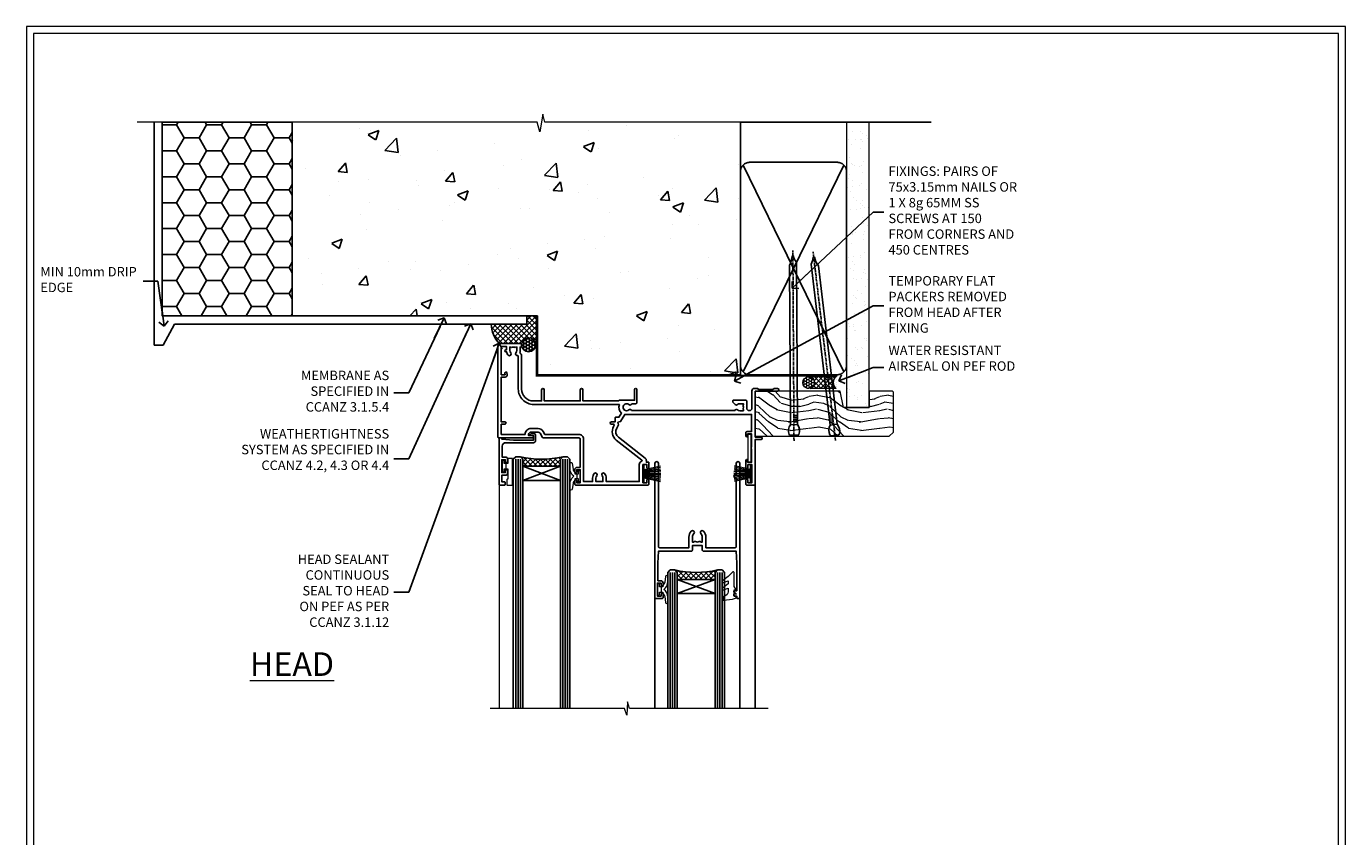
# Model space of a CAD drawing. Units: millimetres. Extents: x -3 to 13756, y 10555 to 14293.
# Drawn here: x 2397 to 2956, y 13950 to 14293 of the extents above; entities that cross this region are included whole.
import ezdxf
from ezdxf import colors
from ezdxf.entities.mleader import LeaderData, LeaderLine
from ezdxf.math import Vec2, Vec3

# ---------------------------------------------------------------- set-up
doc = ezdxf.new("R2010")
doc.units = ezdxf.units.MM
doc.linetypes.add('CENTER', pattern=[2, 1.25, -0.25, 0.25, -0.25])
doc.linetypes.add('Dashed', pattern=[564.444447, 282.222223, -282.222223])
doc.layers.get('Defpoints').update_dxf_attribs({"color": 8})
doc.layers.add('Aluminium Systems Ltd Joinery Detail', color=7, linetype='Continuous')
doc.layers.add('Aluminium Systems Ltd Notes', color=7, linetype='Continuous')
doc.layers.add('HARDWARE', color=8, linetype='Continuous', lineweight=5)
doc.layers.add('No Print', color=7, linetype='Continuous', plot=False)
doc.styles.add('ASL TXT 50', font='romans.shx', dxfattribs={"height": 100})
doc.styles.get("Standard").update_dxf_attribs({"font": 'arial.ttf'})

# ---------------------------------------------------------------- blocks, each defined once
blk = doc.blocks.new('_Open90')
at = {"color": 0, "linetype": 'ByBlock', "lineweight": -2}
for p, q in [((0, 0), (-2.44, 0)), ((-0.5, 0.5), (0, 0)), ((0, 0), (-0.5, -0.5))]:
    blk.add_line(p, q, dxfattribs=at)
blk = doc.blocks.new('Page Layout')
at = {"layer": 'Aluminium Systems Ltd Joinery Detail', "color": 8, "lineweight": 5}
blk.add_lwpolyline([(0, 730.13), (0, 0), (553.08, 0), (553.08, 730.13)], close=True, dxfattribs=at)
blk = doc.blocks.new('EIFS on Precast Wall Head F1R Masonry')
h = blk.add_hatch()
h.set_pattern_fill('HONEY', color=256, scale=2)
h.set_pattern_definition([(0, (-355.558, -568.82), (9.525, 5.49926), [6.35, -12.7]), (120, (-355.558, -568.82), (-9.525, 5.49926), [6.35, -12.7]), (60, (-355.558, -568.82), (2e-08, 10.998523), [-12.7, 6.35])])
h.paths.add_polyline_path([(-245.95, 123.68), (-300.95, 123.68), (-300.95, 41.71), (-245.95, 41.71)])
at = {"layer": 'Aluminium Systems Ltd Joinery Detail'}
h = blk.add_hatch(dxfattribs=at)
h.set_pattern_fill('AR-CONC', color=256, scale=0.25)
h.set_pattern_definition([(50, (-355.558, -6568.82), (45.54617, -3.98477), [4.7625, -52.3875]), (355, (-355.56, -6568.82), (-8.81086, 47.7642), [3.81, -41.91015]), (100.45144, (-351.762, -6569.15), (36.7353, 43.77944), [4.0475, -44.52256]), (46.1842, (-355.56, -6556.12), (67.76976, -10.5106), [7.14375, -78.58125]), (96.6356, (-349.91, -6556.996), (59.35103, 61.8565), [6.07126, -66.7839]), (351.1842, (-355.56, -6556.12), (59.351, 61.8565), [5.715, -62.8649]), (21, (-349.208, -6559.295), (37.9036, -25.5663), [4.7625, -52.3875]), (326, (-349.21, -6559.295), (15.4505, 46.047), [3.81, -41.91]), (71.45144, (-346.05, -6561.425), (53.3541, 20.4807), [4.0475, -44.5225]), (37.5, (-355.558, -6568.82), (0.77215, 21.13876), [0, -41.402, 0, -42.545, 0, -42.06875]), (7.5, (-355.558, -6568.82), (16.704916, 25.04514), [0, -24.257, 0, -40.4495, 0, -16.03375]), (327.5, (-369.718, -6568.82), (33.89765, -1.432186), [0, -15.875, 0, -49.53, 0, -65.7225]), (317.5, (-376.068, -6568.82), (37.0323, 6.35662), [0, -20.6375, 0, -32.893, 0, -46.6725])])
h.paths.add_polyline_path([(-55.95, 123.68), (-138.83, 123.68), (-139.73, 127.11), (-141, 119.69), (-142.04, 123.68), (-245.95, 123.68), (-245.95, 41.71), (-141.95, 41.71), (-141.95, 16.71), (-92.14, 16.71), (-92.14, 21.18), (-94.21, 21.18), (-94.21, 60.12), (-91, 61.86), (-90.64, 63.19), (-90.29, 61.86), (-87.07, 60.12), (-87.07, 21.18), (-88.74, 21.18), (-89.15, 20.88), (-89.15, 16.71), (-55.95, 16.71)])
h = blk.add_hatch(dxfattribs=at)
h.set_pattern_fill('ANSI37', color=256, scale=0.5)
h.set_pattern_definition([(45, (-355.5578, -568.8198), (-1.122532, 1.122532), []), (135, (-355.5578, -568.8198), (-1.122532, -1.122532), [])])
h.paths.add_polyline_path([(-142.46, 41.59), (-146.46, 41.59), (-146.46, 38.17), (-161.59, 38.17, 0.182686), (-158.2, 29.92), (-149.2, 29.92, -0.414214), (-148.7, 29.42, -1), (-142.71, 29.42), (-142.46, 29.42)])
h = blk.add_hatch(dxfattribs=at)
h.set_pattern_fill('HONEY', color=256, scale=0.25)
h.set_pattern_definition([(0, (-355.5578, -567.3223), (1.190625, 0.68740766), [0.79375, -1.5875]), (120, (-355.5578, -567.3223), (-1.190625, 0.6874077), [0.79375, -1.5875]), (60, (-355.5578, -567.3223), (3e-09, 1.3748153), [-1.5875, 0.79375])])
h.paths.add_polyline_path([(-148.7, 29.42, 1), (-142.71, 29.42, 1)])
blk.add_lwpolyline([(-245.95, 123.68), (-300.95, 123.68), (-300.95, 41.71), (-245.95, 41.71)], close=True)
for p, q in [((-142.71, 31.86), (-141.95, 31.86)), ((-142.71, 29.42, 1), (-141.95, 29.42, 1)), ((-142.71, 29.42, 1), (-142.46, 29.18, 2))]:
    blk.add_line(p, q, dxfattribs=at)
at = {"layer": 'Aluminium Systems Ltd Joinery Detail', "linetype": 'Continuous', "lineweight": 5, "ltscale": 0.12}
blk.add_lwpolyline([(-46.31, 123.68), (-138.83, 123.68), (-139.73, 127.11), (-141, 119.69), (-142.04, 123.68), (-311.6, 123.68)], dxfattribs=at)
at = {"layer": 'Aluminium Systems Ltd Joinery Detail', "linetype": 'Dashed'}
for points in [[(-304.47, 123.68), (-304.47, 39.29), (-304.47, 29.29), (-300.65, 29.29), (-295.77, 38.17), (-146.46, 38.17), (-146.46, 41.71)], [(-55.95, 16.71), (-141.95, 16.71), (-141.95, 41.71), (-245.95, 41.71), (-245.95, 123.68)], [(-55.95, 123.68), (-55.95, 16.71), (-141.95, 16.71)]]:
    blk.add_lwpolyline(points, dxfattribs=at)
at = {"layer": 'Aluminium Systems Ltd Joinery Detail', "linetype": 'Dashed', "lineweight": 5, "ltscale": 0.01, "const_width": 0.25, "elevation": 0.25}
blk.add_lwpolyline([(-55.95, 16.58), (-142.08, 16.58), (-142.08, 41.59), (-301.09, 41.58), (-301.09, 72.24)], dxfattribs=at)
at = {"layer": 'Aluminium Systems Ltd Joinery Detail', "linetype": 'CENTER', "lineweight": 5, "ltscale": 3, "const_width": 0.5, "elevation": 2}
blk.add_lwpolyline([(-55.95, 16.18), (-142.46, 16.18), (-142.46, 41.31)], dxfattribs=at)
at = {"layer": 'Aluminium Systems Ltd Joinery Detail'}
blk.add_circle((-145.7, 29.42, 1), 2.99, dxfattribs=at)
blk.add_arc((-148.99, 38.54, 1), 12.61, 181.6677, 223.0795, dxfattribs=at)
blk = doc.blocks.new('45mm Strapping Head Liner')
h = blk.add_hatch()
h.set_pattern_fill('AR-SAND', color=0, scale=0.15)
h.set_pattern_definition([(37.5, (-303.6067, -706.8324), (-0.240005, 7.3412), [0, -5.7912, 0, -6.477, 0, -6.19125]), (7.5, (-303.607, -706.832), (6.74285, 10.75238), [0, -3.1242, 0, -5.2197, 0, -2.00025]), (327.5, (-308.293, -706.8324), (11.864886, 0.02156), [0, -1.905, 0, -6.858, 0, -8.9535]), (317.5, (-308.293, -706.832), (11.45335, 3.34394), [0, -0.9525, 0, -4.4958, 0, -5.1435])])
h.paths.add_polyline_path([(109.5, -136.08), (100, -136.08), (100, -15.25), (109.5, -15.25)])
at = {"layer": 'Aluminium Systems Ltd Joinery Detail', "linetype": 'Dashed'}
for p, q in [((55, -15.25), (135.8, -15.25)), ((56.17, -33.38), (98.83, -121.04)), ((56.17, -121.04), (98.83, -33.38))]:
    blk.add_line(p, q, dxfattribs=at)
at = {"layer": 'Aluminium Systems Ltd Joinery Detail', "lineweight": 5}
blk.add_lwpolyline([(100, -15.25), (100, -136.08), (109.5, -136.08), (109.5, -15.25)], dxfattribs=at)
at = {"layer": 'Aluminium Systems Ltd Joinery Detail', "linetype": 'Dashed'}
blk.add_lwpolyline([(55, -36.21, -0.414214), (59, -32.21), (96, -32.21, -0.414214), (100, -36.21), (100, -118.21, -0.414214), (96, -122.21), (59, -122.21, -0.414214), (55, -118.21)], format="xyb", close=True, dxfattribs=at)
at = {"layer": 'Aluminium Systems Ltd Joinery Detail', "linetype": 'CENTER', "lineweight": 5, "ltscale": 3, "const_width": 0.5, "elevation": 2}
blk.add_lwpolyline([(55, -122.74), (96.01, -122.74)], dxfattribs=at)
at = {"layer": 'Aluminium Systems Ltd Joinery Detail', "linetype": 'Dashed', "lineweight": 5, "ltscale": 0.01, "const_width": 0.25, "elevation": 0.25}
blk.add_lwpolyline([(55, -122.34), (96.01, -122.34)], dxfattribs=at)
blk = doc.blocks.new('10P302')
blk.add_lwpolyline([(-5.25, 46.9, -0.414214), (-5.45, 47.1), (-5.45, 47.21, -0.211645), (-5.38, 47.36), (-4.45, 48.21), (-4.45, 48.25), (-5.25, 48.25, -0.414214), (-5.45, 48.45), (-5.45, 48.95, -0.414214), (-5.25, 49.15), (-4.25, 49.15), (-4.25, 49.95, -0.414214), (-4.05, 50.15), (-3.15, 50.15, -0.414214), (-2.95, 49.95), (-2.95, -7.1, -1), (-4.45, -7.1), (-4.45, -4.7, -0.57735), (-4.45, -4), (-4.45, -2.35), (-4.75, -2.35, -1), (-4.75, -0.95), (-4.45, -0.95), (-4.45, 28.15, 0.414214), (-4.95, 28.65), (-17.35, 28.65), (-17.35, 24.15, -0.197653), (-18.39, 21.62, -1), (-19.46, 22.67, 0.197653), (-18.85, 24.15), (-18.85, 26.25), (-19.37, 26.25, -0.308127), (-20.15, 26.09, 0.199116), (-21.75, 26.09, -0.308127), (-22.53, 26.25), (-23.05, 26.25), (-23.05, 24.15, 0.197653), (-22.44, 22.67, -1), (-23.51, 21.62, -0.197653), (-24.55, 24.15), (-24.55, 28.65), (-36.95, 28.65, 0.414214), (-37.45, 28.15), (-37.45, -4, -0.57735), (-37.45, -4.7), (-37.45, -7.1, -1), (-38.95, -7.1), (-38.95, 49.85, -0.414214), (-38.65, 50.15), (-35.95, 50.15, -0.414214), (-35.45, 49.65), (-35.45, 48.35, -1), (-36.35, 48.35), (-36.35, 49.15), (-37.85, 49.15), (-37.85, 43.65), (-36.35, 43.65), (-36.35, 44.45, -1), (-35.45, 44.45), (-35.45, 43.65, -0.414214), (-36.45, 42.65), (-37.65, 42.65), (-37.65, 35.15), (-37.45, 30.15), (-23.55, 30.15, -0.414214), (-23.05, 29.65), (-23.05, 27.75), (-18.85, 27.75), (-18.85, 29.65, -0.414214), (-18.35, 30.15), (-4.45, 30.15), (-4.25, 35.15), (-4.25, 46.9)], format="xyb", close=True)
blk = doc.blocks.new('PB69750-4B')
for p, q in [((-1.75, 0.5), (-3.32, 7.32)), ((-1.43, 0.5), (-2.72, 7.38)), ((-1.11, 0.5), (-2.12, 7.43)), ((-0.8, 0.5), (-1.52, 7.46)), ((-0.48, 0.5), (-0.91, 7.49)), ((-0.16, 0.5), (-0.3, 7.5)), ((0.16, 0.5), (0.3, 7.5)), ((0.48, 0.5), (0.91, 7.49)), ((0.8, 0.5), (1.52, 7.46)), ((1.11, 0.5), (2.12, 7.43)), ((1.43, 0.5), (2.72, 7.38)), ((1.75, 0.5), (3.32, 7.32))]:
    blk.add_line(p, q)
blk.add_lwpolyline([(-3.45, 0), (3.45, 0), (3.45, 0.5), (-3.45, 0.5)], close=True)
blk = doc.blocks.new('SH270B')
blk.add_blockref('PB69750-4B', (0, 0))
blk = doc.blocks.new('GT001')
blk.add_lwpolyline([(0.05, 11.75), (1.45, 11.75), (1.45, 0.25), (0.05, 0.25)], close=True)
blk = doc.blocks.new('10F301-22538')
at = {"flags": 128}
for points in [[(50.31, -4.13), (51.14, -5.56), (50.85, -6.66), (51.94, -6.95), (53.7, -10), (107.5, -10), (107.5, -2.7), (105.5, -2.7, -0.414214), (105, -2.2), (105, -0.9, -1), (105.8, -0.9), (105.8, -1.7), (107.5, -1.7), (107.5, 3.9, -0.499995), (107.5, 4.7), (107.5, 10.3), (105.8, 10.3), (105.8, 9.5, -1), (105, 9.5), (105, 12.45, -1), (105.9, 12.45), (105.9, 11.3), (107.6, 11.3), (107.6, 19), (105.9, 19), (105.9, 17.85, -1), (105, 17.85), (105, 19.5, -0.414214), (105.5, 20), (108.5, 20, -0.414214), (109, 19.5), (109, 0.6), (111.5, 0.6, -1), (111.5, -0.4), (109, -0.4), (109, -19.8), (118.4, -19.8, -1), (118.4, -21), (117.12, -21, -0.198912), (116.91, -20.91), (116.6, -20.6), (110.4, -20.6), (110.09, -20.91, -0.198912), (109.88, -21), (108.6, -21, -0.414214), (107.6, -20), (107.6, -12.6, 0.414214), (106.6, -11.6), (106.4, -11.6, 0.414214), (105.4, -12.6), (105.4, -15.7, -0.414214), (105.1, -16), (99.8, -16, -0.414214), (99.5, -15.7), (99.5, -15.41, -0.199518), (99.65, -15.05), (100.55, -14.15, -0.395302), (101.51, -14.13, 0.182676), (102.5, -14.5), (104, -14.5), (104, -14.13, -0.241744), (103.91, -13.5, 0.171573), (103.91, -12.5, -0.241744), (104, -11.87), (104, -11.5), (102.5, -11.5, 0.182676), (101.51, -11.88, -0.523259), (100.39, -11.6), (56.61, -11.6, -0.523259), (55.49, -11.88, 0.182676), (54.5, -11.5, 1.447009), (55.49, -14.13, -0.395302), (56.45, -14.15), (56.8, -14.5), (58.4, -14.5, -0.414214), (58.9, -15), (58.9, -20.5, -1), (57.9, -20.5), (57.9, -16), (51.4, -16, -0.414214), (51.2, -15.8), (51.2, -15.7), (36, -15.7), (36, -20.45, -1), (34.9, -20.45), (34.9, -15.7), (19.6, -15.7), (19.6, -20.45, -1), (18.5, -20.45), (18.5, -15.7), (15, -15.7, 0.414214), (10, -20.7), (10, -34.68, -0.260614), (9.24, -36.04, -0.084234), (9.4, -37), (9.4, -38.5), (9.5, -38.5, -0.414214), (10, -39), (10, -39.5, -0.414214), (9.5, -40), (1, -40, -0.414214), (0, -39), (0, -0.3, -0.414214), (0.3, 0), (14.5, 0, -1), (14.5, -1), (13, -1), (13, -1.5, 0.414214), (14, -2.5), (16.98, -2.5, 0.267949), (17.85, -2), (18.86, -0.25, -0.267949), (19.29, 0), (34.3, 0, 0.414214), (34.8, 0.5), (34.8, 12.5), (33.5, 12.5, -0.414214), (32.5, 13.5), (32.5, 14.3, -1), (33.4, 14.3), (33.4, 13.5), (34.9, 13.5), (34.9, 19), (33.4, 19), (33.4, 18.2, -1), (32.5, 18.2), (32.5, 19.5, -0.414214), (33, 20), (63.5, 20, -0.414214), (64, 19.5), (64, 17.85, -1), (63.1, 17.85), (63.1, 19), (61.4, 19), (61.4, 11.3), (63.1, 11.3), (63.1, 12.45, -1), (64, 12.45), (64, 10.5, -0.414214), (63.8, 10.3), (62.9, 10.3), (62.9, 9.71, -0.230868), (62.32, 8.53), (51.06, -0.27, 0.373885)], [(3.93, -26.86), (3.79, -27.63, -1), (2.91, -27.47), (3.03, -26.8), (1.4, -26.8), (1.4, -38.8), (3.6, -38.8), (3.6, -37.3), (3.3, -37.3, -1), (3.3, -36.5), (3.64, -36.5, -0.138234), (4.33, -35.08, -1), (5.38, -36.01, 0.182676), (5, -37), (5, -38.5), (5.37, -38.5, -0.241744), (6, -38.41, 0.171573), (7, -38.41, -0.241744), (7.63, -38.5), (8, -38.5), (8, -37, 0.182676), (7.63, -36.01, -0.750393), (8.34, -34.87, 0.499277), (8.6, -34.68), (8.6, -20.7, -0.414214), (15.1, -14.2), (51.43, -14.2, -0.311487), (52.29, -10.55), (51.28, -8.8), (49.9, -8.8, -0.414214), (49.6, -8.5), (49.6, -6.8), (48.1, -6.8, -1), (48.1, -5.8), (49.02, -5.8, 0.57735), (49.28, -5.35), (49.01, -4.88, -0.373885), (50.14, 0.91), (60.97, 9.37, 0.588646), (60.89, 9.89, -0.314973), (59.9, 11.3), (59.9, 18.5), (45.9, 18.5), (45.9, 17, -0.182676), (45.18, 15.08, -1), (44.13, 16.01, 0.182676), (44.5, 17), (44.5, 18.5), (44.13, 18.5, -0.241744), (43.5, 18.41, 0.171573), (42.5, 18.41, -0.241744), (41.87, 18.5), (41.5, 18.5), (41.5, 17, 0.182676), (41.88, 16.01, -1), (40.83, 15.08, -0.182676), (40.1, 17), (40.1, 18.5), (36.3, 18.5), (36.3, 0.5, -0.414214), (34.3, -1.5), (19.87, -1.5), (19.14, -2.75, -0.267949), (16.98, -4), (14, -4, -0.414214), (11.5, -1.5), (1.4, -1.5), (1.4, -5.8), (2.9, -5.8, -1), (2.9, -6.8), (1.4, -6.8), (1.4, -25.8), (3.04, -25.8, -0.466308)]]:
    blk.add_lwpolyline(points, format="xyb", close=True, dxfattribs=at)
blk = doc.blocks.new('BS020-Comp')
blk.add_lwpolyline([(0.4, -0.85), (-0.35, -0.85), (-0.35, -0.36, 0.221673), (-0.44, -0.17, -0.187564), (-1.14, 1.1), (-1.45, 3.52, 0.936585), (-2.45, 3.45), (-2.45, 1.36, 0.241598), (-0.75, -1.95, 0.241598), (-2.45, -5.26), (-2.45, -7.35, 0.936585), (-1.45, -7.42), (-1.14, -5, -0.187564), (-0.44, -3.73, 0.221673), (-0.35, -3.54), (-0.35, -3.05), (0.4, -3.05)], format="xyb", close=True)
blk.add_lwpolyline([(0.4, -3.05), (1.15, -3.05), (1.15, -4.1, 0.414214), (1.4, -4.35), (1.7, -4.35, 0.414214), (1.95, -4.1), (1.95, 0.2, 0.414214), (1.7, 0.45), (1.4, 0.45, 0.414214), (1.15, 0.2), (1.15, -0.85), (0.4, -0.85)], format="xyb")
blk = doc.blocks.new('GW040')
blk.add_lwpolyline([(-0.25, 2.35), (0.2, 2.35), (0.2, -0.2), (-0.35, -0.2, 0.609409), (-0.55, -0.59), (0.2, -1.65), (0.2, -7.52, 0.702362), (0.91, -7.77), (2.76, -5.94), (5.07, -4, 0.8391), (4.73, -3.4), (2.76, -4.12), (2.76, -2.82), (5.07, -0.88, 0.8391), (4.73, -0.28), (2.76, -1), (2.76, 0.58, -0.334595), (4.21, 2.5), (4.66, 2.63, 0.310508), (4.8, 2.8), (4.9, 3.93, 0.452117), (4.69, 4.15, 0.058319), (-0.46, 3.34, 0.336231), (-0.75, 2.95), (-0.75, 2.85, 0.414214)], format="xyb", close=True)
blk = doc.blocks.new('10B116-22519')
at = {"flags": 128}
blk.add_lwpolyline([(-13.1, 0.5, 0.414214), (-12.9, 0.7), (-12.9, 1), (-7.9, 1.5), (0.5, 1.5), (0.5, -0.55), (-0.8, -0.55, 0.668179), (-0.94, -0.89), (-0.44, -1.39, 0.198912), (-0.3, -1.45), (0.5, -1.45, 0.414214), (1.4, -0.55), (1.4, 1.6, 0.414214), (0.5, 2.5), (-11.2, 2.5, -0.414214), (-12.7, 4), (-12.7, 8.7), (-11, 8.7, 0.414214), (-10.5, 9.2), (-10.5, 10.5, 1), (-11.4, 10.5), (-11.4, 9.7), (-12.9, 9.7), (-12.9, 15.2), (-11.4, 15.2), (-11.4, 14.4, 1), (-10.5, 14.4), (-10.5, 15.7, 0.414214), (-11, 16.2), (-12.8, 16.2), (-12.8, 19.1), (-11.7, 19.1, 0.414214), (-11.4, 19.4), (-11.4, 20.2, 0.414214), (-11.7, 20.5), (-13.7, 20.5, 0.414214), (-14, 20.2), (-14, 0.7, 0.414214), (-13.8, 0.5)], format="xyb", close=True, dxfattribs=at)
blk = doc.blocks.new('BS024')
at = {"color": 1}
blk.add_lwpolyline([(-0.4, -3.05), (-0.4, -0.85), (0.45, -0.85), (0.45, 3.6), (0.25, 3.6, -0.414214), (-0.05, 3.9), (-0.05, 5.8, -0.414214), (0.25, 6.1), (2.15, 6.1, -0.414214), (2.45, 5.8), (2.45, -5, -0.414214), (2.2, -5.25), (0.7, -5.25, -0.414214), (0.45, -5), (0.45, -3.05)], format="xyb", close=True, dxfattribs=at)
blk.add_lwpolyline([(-0.4, -3.05), (-1.15, -3.05), (-1.15, -4.1, -0.414214), (-1.4, -4.35), (-1.7, -4.35, -0.414214), (-1.95, -4.1), (-1.95, 0.2, -0.414214), (-1.7, 0.45), (-1.4, 0.45, -0.414214), (-1.15, 0.2), (-1.15, -0.85), (-0.4, -0.85)], format="xyb", dxfattribs=at)
blk = doc.blocks.new('F1 SW Square Head')
h = blk.add_hatch()
h.set_pattern_fill('ANSI37', color=251, scale=12)
h.set_pattern_definition([(45, (12, 1), (-1.06066, 1.06066), []), (135, (12, 1), (-1.06066, -1.06066), [])])
edge = h.paths.add_edge_path()
edge.add_line((-88.83, -33), (-104.83, -33))
edge.add_line((-104.83, -33), (-104.83, -30))
edge.add_line((-104.83, -30), (-105.83, -29))
edge.add_arc((-96.83, 11), 41, 257.3196, 282.6804)
edge.add_line((-87.83, -29), (-88.83, -30))
edge.add_line((-88.83, -30), (-88.83, -33))
h = blk.add_hatch()
h.set_pattern_fill('ANSI37', color=251, scale=12, angle=180)
h.set_pattern_definition([(225, (-31.3328, -77.9441), (1.06066, -1.06066), []), (315, (-31.3328, -77.9441), (1.06066, 1.06066), [])])
edge = h.paths.add_edge_path()
edge.add_line((-39.33, -80.94), (-23.33, -80.94))
edge.add_line((-23.33, -80.94), (-23.33, -77.94))
edge.add_line((-23.33, -77.94), (-22.33, -76.94))
edge.add_arc((-31.33, -36.94), 41, 257.3196, 282.6804, ccw=False)
edge.add_line((-40.33, -76.94), (-39.33, -77.94))
edge.add_line((-39.33, -77.94), (-39.33, -80.94))
for p, q in [((-108.83, -30), (-107.83, -29)), ((-108.83, -135.69), (-108.83, -30)), ((-107.83, -29), (-105.83, -29)), ((-105.83, -29), (-104.83, -30)), ((-104.83, -30), (-104.83, -135.69)), ((-88.83, -30), (-87.83, -29)), ((-88.83, -135.69), (-88.83, -30)), ((-87.83, -29), (-85.83, -29)), ((-85.83, -29), (-84.83, -30)), ((-84.83, -30), (-84.83, -135.69)), ((-6.33, -40.5), (-6.33, -135.69)), ((-48.83, -60.23), (-48.83, -135.69)), ((-12.83, -60.28), (-12.83, -135.69)), ((-42.33, -76.94), (-43.33, -77.94)), ((-43.33, -77.94), (-43.33, -135.69)), ((-40.33, -76.94), (-42.33, -76.94)), ((-39.33, -77.94), (-40.33, -76.94)), ((-39.33, -135.69), (-39.33, -77.94)), ((-22.33, -76.94), (-23.33, -77.94)), ((-23.33, -77.94), (-23.33, -135.69)), ((-20.33, -76.94), (-22.33, -76.94)), ((-19.33, -77.94), (-20.33, -76.94)), ((-19.33, -135.69), (-19.33, -77.94))]:
    blk.add_line(p, q)
at = {"color": 4}
for p, q in [((-107.83, -30), (-107.83, -135.69)), ((-106.83, -30), (-106.83, -135.69)), ((-105.83, -30), (-105.83, -135.69)), ((-87.83, -30), (-87.83, -135.69)), ((-86.83, -30), (-86.83, -135.69)), ((-85.83, -30), (-85.83, -135.69)), ((-42.33, -77.94), (-42.33, -135.69)), ((-41.33, -77.94), (-41.33, -135.69)), ((-40.33, -77.94), (-40.33, -135.69)), ((-22.33, -77.94), (-22.33, -135.69)), ((-21.33, -77.94), (-21.33, -135.69)), ((-20.33, -77.94), (-20.33, -135.69))]:
    blk.add_line(p, q, dxfattribs=at)
at = {"color": 251}
for p, q in [((-104.83, -39), (-88.83, -33)), ((-88.83, -39), (-104.83, -33)), ((-23.33, -86.94), (-39.33, -80.94)), ((-39.33, -86.94), (-23.33, -80.94))]:
    blk.add_line(p, q, dxfattribs=at)
for points in [[(-104.83, -33), (-88.83, -33), (-88.83, -39), (-104.83, -39)], [(-23.33, -80.94), (-39.33, -80.94), (-39.33, -86.94), (-23.33, -86.94)]]:
    blk.add_lwpolyline(points, close=True)
for centre in [(-96.83, 11), (-31.33, -36.94)]:
    blk.add_arc(centre, 41, 257.3196, 282.6804)
at = {"layer": 'Aluminium Systems Ltd Joinery Detail', "linetype": 'Continuous', "lineweight": 5}
blk.add_line((-114.78, -35.41), (-114.78, -135.69), dxfattribs=at)
blk.add_lwpolyline([(-0.82, -135.69), (-59.63, -135.69), (-60.5, -132.82), (-60.75, -138.46), (-61.65, -135.69), (-118.66, -135.69)], dxfattribs=at)
at = {"color": 8, "transparency": 33554687, "xscale": -1, "rotation": 180}
blk.add_blockref('10F301-22538', (-115.33, -21), dxfattribs=at)
at = {"transparency": 33554687, "xscale": -1, "rotation": 180}
for name, p in [('10B116-22519', (-100.83, -20.5)), ('10P302', (-9.88, -38.85))]:
    blk.add_blockref(name, p, dxfattribs=at)
at = {"layer": 'HARDWARE', "transparency": 33554687, "xscale": -1}
for name, p, rotation in [('GT001', (-9.48, -19.3), 180), ('BS024', (-111.58, -34.9), 180), ('SH270B', (-7.83, -36.15), 90)]:
    blk.add_blockref(name, p, dxfattribs=dict(at, rotation=rotation))
at = {"layer": 'HARDWARE', "xscale": -1, "rotation": 180}
blk.add_blockref('BS020-Comp', (-82.38, -39.2), dxfattribs=at)
at = {"layer": 'HARDWARE', "transparency": 33554687}
for name, p, rotation in [('SH270B', (-53.83, -36.15), 270), ('GW040', (-15.08, -85.59), 180), ('BS020-Comp', (-45.78, -87.14), 180)]:
    blk.add_blockref(name, p, dxfattribs=dict(at, rotation=rotation))
blk = doc.blocks.new('Nail 75 JH')
at = {"linetype": 'CENTER'}
blk.add_line((0, 2.3), (0, -78.26), dxfattribs=at)
for p, q in [((1.5, -4.49), (-1.5, -4.49)), ((1.5, -5.73), (0.13, -5.73)), ((1.5, -6.6), (0.13, -6.6)), ((1.5, -7.47), (0.13, -7.47)), ((1.5, -8.34), (0.13, -8.34))]:
    blk.add_line(p, q)
blk.add_lwpolyline([(-1.5, -4.49, -0.247527), (-2.06, -0.36, -0.331135), (-1.58, 0), (1.58, 0, -0.331135), (2.06, -0.36, -0.247527), (1.5, -4.49), (1.5, -73.21, 0.124564), (0.28, -75.97), (-0.25, -75.97, 0.101255), (-1.5, -72.05)], format="xyb", close=True)
blk = doc.blocks.new('EIFS on Precast Wall F1R Masonry Liner Slider head')
at = {"layer": 'Aluminium Systems Ltd Joinery Detail', "lineweight": 5}
h = blk.add_hatch(dxfattribs=at)
h.set_pattern_fill('HONEY', color=256, scale=0.221113, angle=360, style=0)
h.set_pattern_definition([(0, (-479.73536, -268.9985), (1.0530483, 0.60797756), [0.7020322, -1.4040644]), (120, (-479.73536, -268.9985), (-1.05304816, 0.6079778), [0.7020322, -1.4040644]), (60, (-479.73536, -268.9985), (1e-07, 1.21595534), [-1.4040644, 0.7020322])])
edge = h.paths.add_edge_path()
edge.add_arc((40.59, 1.95), 2.5, 180, 360, ccw=False)
edge.add_arc((40.59, 1.95), 2.5, 0, 180, ccw=False)
h = blk.add_hatch(dxfattribs=at)
h.set_pattern_fill('NET', color=256, scale=0.442225, angle=225, style=0)
h.set_pattern_definition([(315, (-1847.1946, 4372.7645), (-0.99282344, -0.99282344), []), (225, (-1847.1946, 4372.7645), (-0.99282344, 0.99282344), [])])
edge = h.paths.add_edge_path()
edge.add_line((52.19, 4.52), (41.45, 4.52))
edge.add_arc((40.62, 2.06), 2.6, 283.0546, 431.2564, ccw=False)
edge.add_line((41.2, -0.48), (52.24, -0.48))
edge.add_arc((54.14, 2.04), 3.15, 128.1626, 232.8611, ccw=False)
h = blk.add_hatch(dxfattribs=at)
h.set_pattern_fill('WOOD-3', color=256, scale=97.5, angle=30, style=0, pattern_type=2)
h.set_pattern_definition([(4.7636, (478.4847, -7172.8156), (-330.0000284, -29.999746), [3.61248, -357.63537]), (348.6901, (482.085, -7172.5156), (120.0000226, -29.999929), [4.58913, -148.38147]), (315, (486.585, -7173.416), (-3e-14, -30.00001), [3.39411, -39.03228]), (313.1524, (488.9847, -7175.8156), (420.00008502, -449.99992613), [6.57951, -651.37185]), (347.0054, (493.4847, -7180.6156), (-270.000023, 59.9999273), [4.00251, -396.24741]), (360, (497.385, -7181.516), (30, -30), [7.5, -22.5]), (9.4623, (504.8847, -7181.5156), (-150.0000232, -29.9999442), [3.64965, -178.83321]), (5.7106, (478.4847, -7180.9156), (-269.9999827, -30.0000394), [3.01497, -298.48131]), (360, (481.485, -7180.616), (30, -30), [4.5, -25.5]), (331.6992, (485.9847, -7180.6156), (329.9998536, -180.0002662), [4.42944, -438.51525]), (307.875, (489.8847, -7182.7156), (-120.0000559, 149.999973), [6.84105, -335.21157]), (320.7106, (494.0847, -7188.1156), (180.0000192, -149.99998896), [4.26381, -422.11632]), (353.6598, (497.3847, -7190.8156), (239.9999821, -30.0000474), [5.43324, -266.22831]), (11.8887, (502.7847, -7191.4156), (-419.99991903, -90.00031606), [5.82495, -576.66969]), (6.7098, (478.4847, -7190.2156), (270.00002993, 29.99981644), [5.13516, -508.3821]), (356.6335, (483.5847, -7189.6156), (479.99997966, -30.0003289), [5.10882, -505.77279]), (326.3099, (488.685, -7189.916), (-59.999987, 30.00004), [5.40834, -102.75822]), (312.5104, (493.1847, -7192.9156), (299.99972155, -330.0002602), [4.88364, -483.48096]), (345.0686, (496.4847, -7196.5156), (330.00001605, -89.9999086), [4.65726, -461.06799]), (360, (500.985, -7197.716), (30, -30), [3.6, -26.4]), (12.9946, (504.5847, -7197.7156), (270.000023, 59.9999273), [4.00251, -396.24741]), (360, (487.785, -7167.716), (30, -30), [0, -30]), (136.8476, (491.9847, -7172.2156), (449.99992613, -420.00008502), [6.57951, -651.37185]), (153.4349, (487.185, -7197.716), (-29.999975, 30.00004), [2.68329, -64.39875]), (171.8699, (484.7847, -7196.5156), (-179.9999933, 29.9999807), [4.24263, -207.88938]), (203.1986, (480.5847, -7195.9156), (-149.999992, -60.0000398), [2.28474, -226.18845]), (333.4349, (491.985, -7172.216), (29.999975, -30.00004), [3.35409, -63.72795]), (353.2902, (494.9847, -7173.7156), (-270.00002993, 29.99981644), [5.13516, -508.3821]), (10.1247, (500.0847, -7174.3156), (509.99996369, 90.00025766), [8.53287, -844.75488]), (10.3048, (478.4847, -7169.5156), (180.0000288, 29.9998463), [3.35409, -332.05608]), (344.4759, (481.7847, -7168.9156), (-330.00003074, 89.99993333), [5.60445, -554.84178]), (317.1211, (487.1847, -7170.4156), (-390.0000238, 359.9999926), [5.7315, -567.41769]), (325.3048, (491.3847, -7174.3156), (299.99982777, -210.0002583), [4.74342, -469.59822]), (350.5377, (495.2847, -7177.0156), (150.0000232, -29.9999442), [5.47449, -177.0084]), (6.5819, (500.6847, -7177.9156), (-510.00004314, -59.99960101), [7.85175, -777.3234]), (8.1301, (478.4847, -7177.0156), (-179.9999933, -29.9999807), [4.24263, -207.88938]), (348.6901, (482.685, -7176.4156), (120.0000226, -29.999929), [4.58913, -148.38147]), (317.4896, (487.1847, -7177.3156), (-330.0002602, 299.99972155), [4.88364, -483.48096]), (315, (490.785, -7180.616), (-3e-14, -30.00001), [5.51544, -36.91098]), (342.646, (494.6847, -7184.5156), (-390.00006057, 119.99983507), [5.02893, -497.86272]), (3.3665, (499.4847, -7186.0156), (-479.99997966, -30.0003289), [5.10882, -505.77279]), (17.1027, (504.5847, -7185.7156), (300.0000519, 89.9998648), [4.08045, -403.96368]), (8.7462, (478.4847, -7184.5156), (209.9999801, 30.0001259), [3.94587, -390.64251]), (345.0686, (482.3847, -7183.9156), (330.00001605, -89.9999086), [4.65726, -461.06799]), (327.9946, (486.8847, -7185.1156), (-149.9999683, 90.0000332), [5.6604, -277.35906]), (310.1009, (491.6847, -7188.1156), (-329.9999418, 390.00005789), [7.45185, -737.7327]), (344.0546, (496.4847, -7193.8156), (-120.0000038, 29.9999967), [4.36806, -214.03524]), (6.009, (500.6847, -7195.0156), (299.99999253, 29.99997952), [5.7315, -567.41769]), (23.1986, (506.3847, -7194.4156), (149.999992, 60.0000398), [2.28474, -226.18845]), (9.4623, (478.4847, -7193.5156), (-150.0000232, -29.9999442), [3.64965, -178.83321]), (349.992, (482.0847, -7192.9156), (329.99998664, -60.00010416), [5.17881, -512.7015]), (322.5946, (487.1847, -7193.8156), (389.99977395, -300.00029858), [6.42027, -635.60775]), (330.9454, (492.2847, -7167.7156), (210.0000115, -120.0000008), [3.08868, -305.78022]), (349.2157, (494.9847, -7169.2156), (-479.9999851, 90.0000165), [6.41328, -634.91349]), (7.125, (501.2847, -7170.4156), (-210.0000114, -29.9999485), [7.25604, -234.6117])])
h.paths.add_polyline_path([(76.55, -18.99), (74.67, -20.76), (17.93, -20.76), (17.93, -1.68), (53.96, -1.68), (55.29, -8.55), (66.17, -8.55), (66.17, -1.68), (76.11, -1.68), (76.55, -2.09)])
at = {"layer": 'Aluminium Systems Ltd Joinery Detail', "lineweight": 5, "elevation": 2}
blk.add_lwpolyline([(41.18, 4.53), (52.19, 4.52, 0.491511), (52.24, -0.48), (41.2, -0.48, 0.810102)], format="xyb", close=True, dxfattribs=at)
blk.add_lwpolyline([(76.11, -1.68), (66.17, -1.68), (66.17, -8.55), (55.29, -8.55), (53.96, -1.68), (17.93, -1.68), (17.93, -20.76), (74.67, -20.76), (76.55, -18.99), (76.55, -2.09)], close=True, dxfattribs=at)
at = {"layer": 'Aluminium Systems Ltd Joinery Detail', "lineweight": 5, "ltscale": 0.12}
blk.add_circle((40.59, 1.95, 2), 2.5, dxfattribs=at)
at = {"layer": 'Aluminium Systems Ltd Joinery Detail', "xscale": -1, "rotation": 180.3473966407072}
blk.add_blockref('Nail 75 JH', (34.37, -20.32, 2), dxfattribs=at)
at = {"layer": 'Aluminium Systems Ltd Joinery Detail', "rotation": 186.7683232742153}
blk.add_blockref('Nail 75 JH', (51.71, -20.32, 2), dxfattribs=at)
blk = doc.blocks.new('EIFS on Precast Wall Head Text F1R Masonry')
at = {"layer": 'Aluminium Systems Ltd Notes', "color": 3, "lineweight": 5, "ltscale": 0.12}
ml = blk.add_multileader_mtext('Standard', dxfattribs=at)
ml.set_content('MIN 10mm DRIP EDGE', color=3)
ml.set_leader_properties(color=8)
ml.set_arrow_properties(name='OPEN90')
ml.build(insert=Vec2(0, 0))
ml.multileader.update_dxf_attribs({"text_left_attachment_type": 2, "text_right_attachment_type": 2})
ctx = ml.context
ctx.base_point, ctx.plane_origin = Vec3(-157.63, -47.51), Vec3(-138.18, -231.75)
ctx.left_attachment, ctx.right_attachment = 2, 2
notes = []
notes.append((ctx, [(1, (1, 1, 0), (-105.77, -47.51), (-1, 0), 6.29, [(0, [(-103.08, -66.52)], 0, [])])]))
ctx.mtext.insert, ctx.mtext.width, ctx.mtext.line_spacing_style, ctx.mtext.flow_direction = Vec3(-155.63, -41.51), 49.8798, 2, 5
ml = blk.add_multileader_mtext('Standard', dxfattribs=at)
ml.set_content('WEATHERTIGHTNESS SYSTEM AS SPECIFIED IN CCANZ 4.2, 4.3 OR 4.4', color=3)
ml.set_leader_properties(color=8)
ml.set_arrow_properties(name='OPEN90')
ml.build(insert=Vec2(0, 0))
ml.multileader.update_dxf_attribs({"text_left_attachment_type": 2, "text_right_attachment_type": 2})
ctx = ml.context
ctx.base_point, ctx.plane_origin = Vec3(-72.26, -122.86), Vec3(98.68, -79.98)
ctx.left_attachment, ctx.right_attachment, ctx.text_align_type = 2, 2, 2
notes.append((ctx, [(0, (1, 1, 0), (0.52, -122.86), (-1, 0), 6.29, [(0, [(26.81, -65.53)], 0, [])])]))
ctx.mtext.insert, ctx.mtext.width, ctx.mtext.defined_height, ctx.mtext.alignment, ctx.mtext.line_spacing_style, ctx.mtext.flow_direction = Vec3(-7.77, -110.19), 64.8153, 20.24, 3, 2, 5
ml = blk.add_multileader_mtext('Standard', dxfattribs=at)
ml.set_content('MEMBRANE AS SPECIFIED IN CCANZ 3.1.5.4', color=3)
ml.set_leader_properties(color=8)
ml.set_arrow_properties(name='OPEN90')
ml.build(insert=Vec2(0, 0))
ml.multileader.update_dxf_attribs({"text_left_attachment_type": 2, "text_right_attachment_type": 2})
ctx = ml.context
ctx.base_point, ctx.plane_origin = Vec3(-50.36, -94.78), Vec3(95.32, -250.92)
ctx.left_attachment, ctx.right_attachment, ctx.text_align_type = 2, 2, 2
notes.append((ctx, [(0, (1, 1, 0), (0.52, -94.78), (-1, 0), 6.29, [(0, [(15.49, -63.05)], 0, [])])]))
ctx.mtext.insert, ctx.mtext.width, ctx.mtext.alignment, ctx.mtext.line_spacing_style, ctx.mtext.flow_direction = Vec3(-7.77, -85.45), 49.8798, 3, 2, 5
ml = blk.add_multileader_mtext('Standard', dxfattribs=at)
ml.set_content('HEAD SEALANT CONTINUOUS SEAL TO HEAD ON PEF AS PER CCANZ 3.1.12', color=3)
ml.set_leader_properties(color=8)
ml.set_arrow_properties(name='OPEN90')
ml.build(insert=Vec2(0, 0))
ml.multileader.update_dxf_attribs({"text_left_attachment_type": 2, "text_right_attachment_type": 2})
ctx = ml.context
ctx.base_point, ctx.plane_origin = Vec3(-52.28, -179.34), Vec3(42.21, -195.32)
ctx.left_attachment, ctx.right_attachment, ctx.text_align_type = 2, 2, 2
notes.append((ctx, [(0, (1, 1, 0), (0.52, -179.34), (-1, 0), 6.29, [(0, [(38.86, -73.83)], 0, [])])]))
ctx.mtext.insert, ctx.mtext.width, ctx.mtext.alignment, ctx.mtext.line_spacing_style, ctx.mtext.flow_direction = Vec3(-7.77, -163.34), 42.8085, 3, 2, 5
for ctx, leaders in notes:
    for number, flags, end, landing, length, lines in leaders:
        leader = LeaderData()
        leader.index, (leader.has_last_leader_line, leader.has_dogleg_vector, leader.attachment_direction) = number, flags
        leader.last_leader_point, leader.dogleg_vector, leader.dogleg_length = Vec3(end), Vec3(landing), length
        for number, points, colour, breaks in lines:
            line = LeaderLine()
            line.index, line.vertices, line.color, line.breaks = number, Vec3.list(points), colors.encode_raw_color(colour), breaks
            leader.lines.append(line)
        ctx.leaders.append(leader)
blk = doc.blocks.new('MM Liner Text AL35 Head')
at = {"layer": 'Aluminium Systems Ltd Notes', "color": 3, "lineweight": 5, "ltscale": 0.12}
ml = blk.add_multileader_mtext('Standard', dxfattribs=at)
ml.set_content('FIXINGS: PAIRS OF 75x3.15mm NAILS OR 1 X 8g 65MM SS SCREWS AT 150 FROM CORNERS AND 450 CENTRES', color=3)
ml.set_leader_properties(color=8)
ml.set_arrow_properties(name='OPEN90')
ml.build(insert=Vec2(0, 0))
ml.multileader.update_dxf_attribs({"text_left_attachment_type": 2, "text_right_attachment_type": 2})
ctx = ml.context
ctx.base_point, ctx.plane_origin = Vec3(-58.36, 87.49, -1), Vec3(-263.95, -58.04, -1)
ctx.left_attachment, ctx.right_attachment = 2, 2
notes = []
notes.append((ctx, [(0, (1, 1, 0), (-62.82, 87.49, -1), (1, 0), 4.46, [(0, [(-97.19, 55.19, -1)], 0, [])])]))
ctx.mtext.insert, ctx.mtext.width, ctx.mtext.line_spacing_style, ctx.mtext.flow_direction = Vec3(-56.36, 106.82, -1), 55.1661, 2, 5
ml = blk.add_multileader_mtext('Standard', dxfattribs=at)
ml.set_content('TEMPORARY FLAT PACKERS REMOVED FROM HEAD AFTER FIXING', color=3)
ml.set_leader_properties(color=8)
ml.set_arrow_properties(name='OPEN90')
ml.build(insert=Vec2(0, 0))
ml.multileader.update_dxf_attribs({"text_left_attachment_type": 2, "text_right_attachment_type": 2})
ctx = ml.context
ctx.base_point, ctx.plane_origin = Vec3(-58.36, 47.7, -1), Vec3(-186.87, 168.9, -1)
ctx.left_attachment, ctx.right_attachment = 2, 2
notes.append((ctx, [(0, (1, 1, 0), (-62.82, 47.7, -1), (1, 0), 4.46, [(0, [(-121.67, 15.87, -1)], 0, [])])]))
ctx.mtext.insert, ctx.mtext.width, ctx.mtext.defined_height, ctx.mtext.line_spacing_style, ctx.mtext.flow_direction = Vec3(-56.36, 60.37, -1), 55.7375, 9.45, 2, 5
ml = blk.add_multileader_mtext('Standard', dxfattribs=at)
ml.set_content('WATER RESISTANT\\PAIRSEAL ON PEF ROD', color=3)
ml.set_leader_properties(color=8)
ml.set_arrow_properties(name='OPEN90')
ml.build(insert=Vec2(0, 0))
ml.multileader.update_dxf_attribs({"text_left_attachment_type": 2, "text_right_attachment_type": 2})
ctx = ml.context
ctx.base_point, ctx.plane_origin = Vec3(-58.36, 21.58, -1), Vec3(-198.56, 3.25, -1)
ctx.left_attachment, ctx.right_attachment = 2, 2
notes.append((ctx, [(0, (1, 1, 0), (-62.82, 21.58, -1), (1, 0), 4.46, [(0, [(-77.34, 15.96, -1)], 0, [])])]))
ctx.mtext.insert, ctx.mtext.width, ctx.mtext.line_spacing_style, ctx.mtext.flow_direction = Vec3(-56.36, 30.91, -1), 55.7375, 2, 5
for ctx, leaders in notes:
    for number, flags, end, landing, length, lines in leaders:
        leader = LeaderData()
        leader.index, (leader.has_last_leader_line, leader.has_dogleg_vector, leader.attachment_direction) = number, flags
        leader.last_leader_point, leader.dogleg_vector, leader.dogleg_length = Vec3(end), Vec3(landing), length
        for number, points, colour, breaks in lines:
            line = LeaderLine()
            line.index, line.vertices, line.color, line.breaks = number, Vec3.list(points), colors.encode_raw_color(colour), breaks
            leader.lines.append(line)
        ctx.leaders.append(leader)
blk = doc.blocks.new('FV1 - Mas_EIFS on Precast Const')
at = {"layer": 'Defpoints', "color": 1, "lineweight": 5}
blk.add_lwpolyline([(2400, 2296.4), (2400, 1560.26), (2959.08, 1560.26), (2959.08, 2296.4)], close=True, dxfattribs=at)
at = {"color": 6}
blk.add_blockref('EIFS on Precast Wall F1R Masonry Liner Slider head', (2690.93, 2143.48, -2), dxfattribs=at)
at = {"layer": 'Aluminium Systems Ltd Joinery Detail'}
for name, p in [('EIFS on Precast Wall Head F1R Masonry', (2758.56, 2132.08)), ('45mm Strapping Head Liner', (2647.61, 2271.01)), ('F1 SW Square Head', (2715.19, 2143.01, 2))]:
    blk.add_blockref(name, p, dxfattribs=at)
at = {"layer": 'Aluminium Systems Ltd Notes', "linetype": 'Dashed'}
blk.add_blockref('MM Liner Text AL35 Head', (2821.7, 2130.23, 1), dxfattribs=at)
at = {"layer": 'Aluminium Systems Ltd Notes'}
blk.add_blockref('EIFS on Precast Wall Head Text F1R Masonry', (2561.53, 2235.96), dxfattribs=at)
at = {"layer": 'No Print'}
blk.add_blockref('Page Layout', (2403, 1563.26), dxfattribs=at)
at = {"layer": 'Aluminium Systems Ltd Joinery Detail', "lineweight": 5, "insert": (2530.39, 2031.18), "char_height": 10, "width": 56.3241, "attachment_point": 3, "style": 'ASL TXT 50'}
blk.add_mtext('{\\fArial|b0|i0|c0|p34;\\LHEAD}', dxfattribs=at)

msp = doc.modelspace()

# ---------------------------------------------------------------- block references
at = {"color": 0}
msp.add_blockref('FV1 - Mas_EIFS on Precast Const', (-3, 11997), dxfattribs=at)

doc.saveas('drawing.dxf')
